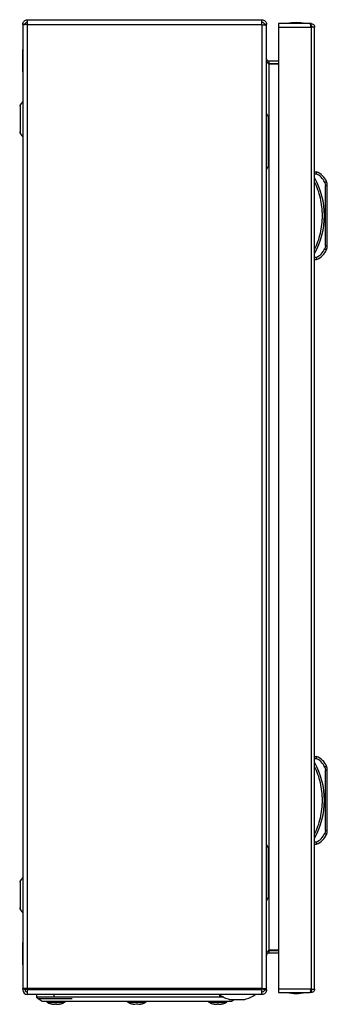
# Model space of a CAD drawing. Units: millimetres. Extents: x 2087 to 4874, y 658 to 4354.
# Drawn here: x 3483 to 3641, y 1585 to 2090 of the extents above; entities that cross this region are included whole.
import ezdxf

# ---------------------------------------------------------------- set-up
doc = ezdxf.new("R2010")
doc.units = ezdxf.units.MM

msp = doc.modelspace()

# ---------------------------------------------------------------- linework, layer by layer
at = {"color": 7, "linetype": 'Continuous'}
for p, q in [((3485.85, 2087.48), (3484.65, 2087.48)), ((3484.65, 2087.48), (3484.65, 2087.09)), ((3484.65, 2087.09), (3484.65, 1592.93)), ((3487.05, 2089.88), (3607.25, 2089.88)), ((3487.05, 2087.48), (3487.05, 2089.88)), ((3487.05, 2087.43), (3487.05, 2087.48)), ((3487.05, 2087.48), (3607.25, 2087.48)), ((3487.05, 1592.93), (3487.05, 2087.43)), ((3607.25, 2087.48), (3607.25, 2089.88)), ((3607.25, 2087.48), (3607.25, 2087.18)), ((3607.25, 2087.18), (3607.25, 1592.88)), ((3609.65, 2087.48), (3608.45, 2087.48)), ((3608.45, 2087.06), (3608.45, 2087.48)), ((3609.65, 2086.84), (3609.65, 2087.48)), ((3609.65, 1592.91), (3609.65, 2086.84)), ((3631.91, 2087.88), (3615.81, 2087.88)), ((3615.81, 2087.88), (3615.81, 2086.08)), ((3615.81, 2086.08), (3632.51, 2086.08)), ((3615.81, 2086.08), (3615.81, 1592.68)), ((3632.51, 2087.88), (3631.91, 2087.88)), ((3632.51, 2086.68), (3632.38, 2086.68)), ((3632.51, 2086.68), (3632.51, 2087.88)), ((3632.51, 2086.08), (3632.51, 1592.68)), ((3634.21, 2086.08), (3632.51, 2086.08)), ((3634.31, 2086.08), (3634.21, 2086.08)), ((3634.31, 1592.68), (3634.31, 2086.08)), ((3484.65, 2074.63), (3484.58, 2074.63)), ((3484.58, 2074.63), (3484.58, 2063.13)), ((3610.85, 2067.48), (3610.43, 2067.56)), ((3610.85, 2068.68), (3610.85, 2067.48)), ((3615.81, 2068.68), (3610.85, 2068.68)), ((3610.85, 2067.48), (3615.81, 2067.48)), ((3610.85, 2067.05), (3610.85, 1612.7)), ((3615.81, 2067.05), (3610.85, 2067.05)), ((3484.58, 2063.13), (3484.65, 2063.13)), ((3484.65, 2047.96), (3483.34, 2046.22)), ((3610.65, 2039.88), (3609.65, 2041.88)), ((3610.65, 2015.38), (3610.65, 2039.38)), ((3483.34, 2031.53), (3484.65, 2029.79)), ((3609.65, 2012.88), (3610.65, 2014.88)), ((3634.31, 2011.88), (3635.31, 2011.88)), ((3634.31, 2010.88), (3635.11, 2010.88)), ((3639.5, 2006.44), (3639.81, 2004.89)), ((3639.81, 1973.86), (3639.81, 2004.89)), ((3639.81, 2004.89), (3640.81, 2004.89)), ((3640.81, 1973.86), (3640.81, 2004.89)), ((3639.81, 1973.86), (3639.5, 1972.31)), ((3640.81, 1973.86), (3639.81, 1973.86)), ((3635.11, 1967.88), (3634.31, 1967.88)), ((3634.31, 1966.88), (3635.31, 1966.88)), ((3634.31, 1711.99), (3635.31, 1711.99)), ((3634.31, 1710.99), (3635.11, 1710.99)), ((3639.5, 1706.56), (3639.81, 1705)), ((3639.81, 1673.98), (3639.81, 1705)), ((3639.81, 1705), (3640.81, 1705)), ((3640.81, 1673.98), (3640.81, 1705)), ((3639.81, 1673.98), (3639.5, 1672.42)), ((3640.81, 1673.98), (3639.81, 1673.98)), ((3610.65, 1664.88), (3609.65, 1666.88)), ((3635.11, 1667.99), (3634.31, 1667.99)), ((3634.31, 1666.99), (3635.31, 1666.99)), ((3610.65, 1640.38), (3610.65, 1664.38)), ((3484.65, 1649.96), (3483.34, 1648.22)), ((3609.65, 1637.88), (3610.65, 1639.88)), ((3483.34, 1633.53), (3484.65, 1631.79)), ((3484.65, 1616.63), (3484.58, 1616.63)), ((3484.58, 1616.63), (3484.58, 1610.88)), ((3610.43, 1612.19), (3610.85, 1612.28)), ((3615.81, 1612.7), (3610.85, 1612.7)), ((3610.85, 1612.28), (3610.85, 1611.08)), ((3615.81, 1612.28), (3610.85, 1612.28)), ((3615.81, 1611.08), (3610.85, 1611.08)), ((3484.58, 1610.88), (3484.58, 1605.13)), ((3484.58, 1605.13), (3484.65, 1605.13)), ((3487.05, 1592.93), (3484.65, 1592.93)), ((3484.65, 1592.59), (3484.65, 1592.93)), ((3484.65, 1592.59), (3484.65, 1592.28)), ((3485.85, 1592.59), (3484.65, 1592.59)), ((3485.85, 1592.59), (3485.85, 1592.93)), ((3485.85, 1592.28), (3485.85, 1592.59)), ((3487.05, 1592.88), (3487.05, 1592.93)), ((3607.25, 1592.88), (3487.05, 1592.88)), ((3487.05, 1592.88), (3487.05, 1592.28)), ((3607.25, 1592.28), (3487.05, 1592.28)), ((3487.05, 1589.95), (3487.05, 1592.28)), ((3607.25, 1592.28), (3607.25, 1592.88)), ((3607.25, 1589.98), (3607.25, 1592.28)), ((3608.45, 1592.28), (3608.45, 1592.89)), ((3608.45, 1592.28), (3609.65, 1592.28)), ((3609.65, 1592.28), (3609.65, 1592.91)), ((3632.51, 1592.68), (3615.81, 1592.68)), ((3615.81, 1592.68), (3615.81, 1590.88)), ((3615.81, 1590.88), (3631.91, 1590.88)), ((3632.51, 1590.88), (3631.91, 1590.88)), ((3632.38, 1592.08), (3632.51, 1592.08)), ((3632.51, 1592.68), (3634.21, 1592.68)), ((3632.51, 1592.08), (3632.51, 1590.88)), ((3634.21, 1592.68), (3634.31, 1592.68)), ((3487.05, 1589.95), (3487.05, 1589.88)), ((3607.25, 1589.88), (3487.05, 1589.88)), ((3491.65, 1589.88), (3491.65, 1588.48)), ((3500.65, 1588.48), (3491.65, 1588.48)), ((3493, 1587.88), (3510, 1587.88)), ((3500.65, 1589.88), (3500.65, 1588.48)), ((3510.15, 1588.48), (3500.65, 1588.48)), ((3576.15, 1588.48), (3510.15, 1588.48)), ((3512.15, 1586.48), (3574.15, 1586.48)), ((3585.65, 1588.48), (3576.15, 1588.48)), ((3587.73, 1588.48), (3585.65, 1588.48)), ((3590.71, 1587.37), (3598.58, 1587.37)), ((3591.65, 1586.48), (3593, 1587.37)), ((3607.25, 1589.88), (3607.25, 1589.98)), ((3498.99, 1585.16), (3499.85, 1584.95)), ((3499.85, 1584.95), (3498.99, 1585.16)), ((3499.85, 1584.95), (3500.77, 1584.85)), ((3500.77, 1584.85), (3501.31, 1584.95)), ((3501.16, 1585.16), (3502.14, 1585.16)), ((3501.31, 1584.95), (3501.16, 1585.16)), ((3501.31, 1584.95), (3501.33, 1585.16)), ((3501.97, 1585.16), (3501.99, 1584.95)), ((3502.14, 1585.16), (3501.99, 1584.95)), ((3501.99, 1584.95), (3502.53, 1584.85)), ((3502.53, 1584.85), (3503.45, 1584.95)), ((3504.31, 1585.16), (3503.45, 1584.95)), ((3503.45, 1584.95), (3504.31, 1585.16)), ((3504.31, 1585.16), (3504.31, 1585.15)), ((3540.49, 1585.16), (3541.35, 1584.95)), ((3540.49, 1585.16), (3541.35, 1584.95)), ((3541.35, 1584.95), (3540.49, 1585.16)), ((3541.35, 1584.95), (3542.27, 1584.85)), ((3541.35, 1584.95), (3542.27, 1584.85)), ((3542.66, 1585.16), (3543.64, 1585.16)), ((3542.81, 1584.95), (3542.66, 1585.16)), ((3542.66, 1585.16), (3543.64, 1585.16)), ((3542.81, 1584.95), (3542.66, 1585.16)), ((3542.81, 1584.95), (3542.83, 1585.16)), ((3543.47, 1585.16), (3543.49, 1584.95)), ((3543.64, 1585.16), (3543.49, 1584.95)), ((3543.64, 1585.16), (3543.49, 1584.95)), ((3544.03, 1584.85), (3544.95, 1584.95)), ((3544.03, 1584.85), (3544.95, 1584.95)), ((3545.81, 1585.16), (3544.95, 1584.95)), ((3544.95, 1584.95), (3545.81, 1585.16)), ((3545.81, 1585.16), (3544.95, 1584.95)), ((3544.95, 1584.95), (3545.81, 1585.16)), ((3581.99, 1585.16), (3582.85, 1584.95)), ((3582.85, 1584.95), (3581.99, 1585.16)), ((3582.85, 1584.95), (3583.77, 1584.85)), ((3583.77, 1584.85), (3584.31, 1584.95)), ((3584.16, 1585.16), (3585.14, 1585.16)), ((3584.31, 1584.95), (3584.16, 1585.16)), ((3584.31, 1584.95), (3584.33, 1585.16)), ((3584.97, 1585.16), (3584.99, 1584.95)), ((3585.14, 1585.16), (3584.99, 1584.95)), ((3584.99, 1584.95), (3585.53, 1584.85)), ((3585.53, 1584.85), (3586.45, 1584.95)), ((3587.31, 1585.16), (3586.45, 1584.95)), ((3586.45, 1584.95), (3587.31, 1585.16)), ((3587.31, 1585.16), (3587.31, 1585.15))]:
    msp.add_line(p, q, dxfattribs=at)
at = {"color": 8, "linetype": 'Continuous'}
for p, q in [((3483.34, 2046.22), (3483.34, 2031.53)), ((3483.34, 1648.22), (3483.34, 1633.53)), ((3497.03, 1585.97), (3506.27, 1585.97)), ((3538.53, 1585.97), (3543.15, 1585.97)), ((3538.53, 1585.97), (3547.77, 1585.97)), ((3543.15, 1585.97), (3547.77, 1585.97)), ((3580.03, 1585.97), (3589.27, 1585.97)), ((3585.65, 1588.48), (3585.65, 1589.7))]:
    msp.add_line(p, q, dxfattribs=at)
at = {"color": 7, "linetype": 'Continuous', "flags": 128}
for points in [[(3610.65, 2014.88), (3610.65, 2014.88)], [(3640.42, 2006.83), (3640.4, 2006.83), (3640.35, 2006.8), (3640.26, 2006.77), (3640.15, 2006.72), (3640.01, 2006.66), (3639.85, 2006.59), (3639.68, 2006.52), (3639.5, 2006.44)], [(3639.5, 1972.31), (3639.68, 1972.23), (3639.85, 1972.16), (3640.01, 1972.09), (3640.15, 1972.03), (3640.26, 1971.98), (3640.35, 1971.95), (3640.4, 1971.92), (3640.42, 1971.92)], [(3640.42, 1706.95), (3640.4, 1706.94), (3640.35, 1706.92), (3640.26, 1706.88), (3640.15, 1706.83), (3640.01, 1706.78), (3639.85, 1706.71), (3639.68, 1706.63), (3639.5, 1706.56)], [(3639.5, 1672.42), (3639.68, 1672.34), (3639.85, 1672.27), (3640.01, 1672.2), (3640.15, 1672.15), (3640.26, 1672.1), (3640.35, 1672.06), (3640.4, 1672.04), (3640.42, 1672.03)], [(3610.65, 1639.88), (3610.65, 1639.88)], [(3491.65, 1588.48), (3493.15, 1587.48), (3494.65, 1586.48)]]:
    msp.add_lwpolyline(points, dxfattribs=at)
at = {"color": 7, "linetype": 'Continuous'}
for centre, radius, start, end in [((3625.12, 2062.61), 25.77, 90.6701, 101.3059), ((3624.51, 2062.61), 25.77, 78.6941, 89.3299), ((3484.38, 2045.44), 1.3, 143.1301, 180), ((3484.38, 2032.31), 1.3, 180, 216.8699), ((3631.77, 2003.18), 9.39, 22.8933, 67.8318), ((3598.79, 1989.38), 40.53, 331.2372, 28.7628), ((3635.81, 2004.89), 5, 0, 22.8933), ((3631.77, 1975.57), 9.39, 292.1682, 337.1067), ((3635.81, 1973.86), 5, 337.1067, 0), ((3598.79, 1689.49), 40.53, 331.2372, 28.7628), ((3631.77, 1703.3), 9.39, 22.8933, 67.8318), ((3635.81, 1705), 5, 0, 22.8933), ((3631.77, 1675.68), 9.39, 292.1682, 337.1067), ((3635.81, 1673.98), 5, 337.1067, 0), ((3484.38, 1647.44), 1.3, 143.1301, 180), ((3484.38, 1634.31), 1.3, 180, 216.8699), ((3487.05, 1592.28), 2.4, 180, 270), ((3487.05, 1592.28), 1.2, 180, 270), ((3625.12, 1616.14), 25.77, 258.6941, 269.3299), ((3624.51, 1616.14), 25.77, 270.6701, 281.3059), ((3497.18, 1586.25), 0.321, 135, 240.8896), ((3501.65, 1594.27), 9.5, 240.8896, 253.7205), ((3501.65, 1594.27), 9.5, 286.2862, 299.1104), ((3506.11, 1586.25), 0.321, 299.1104, 45), ((3538.68, 1586.25), 0.321, 135, 240.8896), ((3543.15, 1594.27), 9.5, 240.8896, 253.7205), ((3543.15, 1594.27), 9.5, 286.2862, 299.1104), ((3547.61, 1586.25), 0.321, 299.1104, 45), ((3580.18, 1586.25), 0.321, 135, 240.8896), ((3584.65, 1594.27), 9.5, 240.8896, 253.7205), ((3594.65, 1602.64), 15.76, 234.4245, 255.5414), ((3584.65, 1594.27), 9.5, 286.2862, 299.1104), ((3589.11, 1586.25), 0.321, 299.1104, 45), ((3594.65, 1602.64), 15.76, 284.4586, 305.5898)]:
    msp.add_arc(centre, radius, start, end, dxfattribs=at)
for points, knots in [([(3484.65, 2087.48), (3484.69, 2087.79), (3484.76, 2088.42), (3485.31, 2089.21), (3486.11, 2089.77), (3486.73, 2089.84), (3487.05, 2089.88)], [0, 0, 0, 0, 0.2499984, 0.4999988, 0.7499996, 1, 1, 1, 1]), ([(3487.05, 2087.43), (3486.73, 2087.4), (3486.11, 2087.34), (3485.31, 2087.26), (3484.76, 2087.17), (3484.69, 2087.11), (3484.65, 2087.09)], [0, 0, 0, 0, 0.249999, 0.499999, 0.749999, 1, 1, 1, 1]), ([(3485.85, 2087.48), (3485.87, 2087.63), (3485.9, 2087.95), (3486.18, 2088.34), (3486.58, 2088.62), (3486.89, 2088.66), (3487.05, 2088.68)], [0, 0, 0, 0, 0.2499958, 0.4999966, 0.7499986, 1, 1, 1, 1]), ([(3607.25, 2089.88), (3607.56, 2089.84), (3608.19, 2089.77), (3608.99, 2089.21), (3609.54, 2088.42), (3609.61, 2087.79), (3609.65, 2087.48)], [0, 0, 0, 0, 0.25, 0.500001, 0.750002, 1, 1, 1, 1]), ([(3607.25, 2088.68), (3607.41, 2088.66), (3607.72, 2088.62), (3608.12, 2088.34), (3608.4, 2087.95), (3608.43, 2087.63), (3608.45, 2087.48)], [0, 0, 0, 0, 0.250002, 0.500004, 0.750005, 1, 1, 1, 1]), ([(3609.65, 2086.84), (3609.61, 2086.87), (3609.54, 2086.92), (3608.99, 2087.01), (3608.19, 2087.09), (3607.56, 2087.15), (3607.25, 2087.18)], [0, 0, 0, 0, 0.250001, 0.500001, 0.750001, 1, 1, 1, 1]), ([(3632.51, 2086.08), (3632.47, 2086.28), (3632.38, 2086.69), (3632.25, 2087.24), (3632.12, 2087.65), (3632.01, 2087.85), (3631.94, 2087.87), (3631.91, 2087.88)], [0, 0, 0, 0, 0.217524, 0.437021, 0.656519, 0.876015, 1, 1, 1, 1]), ([(3632.51, 2087.88), (3632.72, 2087.85), (3633.13, 2087.81), (3633.68, 2087.49), (3634.09, 2087.02), (3634.29, 2086.51), (3634.31, 2086.19), (3634.31, 2086.08)], [0, 0, 0, 0, 0.217518, 0.437017, 0.656513, 0.876011, 1, 1, 1, 1]), ([(3633.11, 2086.08), (3633.1, 2086.15), (3633.09, 2086.31), (3632.95, 2086.51), (3632.75, 2086.65), (3632.59, 2086.67), (3632.51, 2086.68)], [0, 0, 0, 0, 0.250007, 0.500005, 0.750006, 1, 1, 1, 1]), ([(3609.65, 2069.88), (3609.68, 2069.67), (3609.74, 2069.26), (3610.22, 2068.78), (3610.64, 2068.71), (3610.85, 2068.68)], [0, 0, 0, 0, 0.3296303, 0.6601258, 1, 1, 1, 1]), ([(3610.85, 2067.05), (3610.64, 2067.29), (3610.23, 2067.77), (3609.75, 2068.5), (3609.68, 2068.99), (3609.65, 2069.24)], [0, 0, 0, 0, 0.329626, 0.660126, 1, 1, 1, 1]), ([(3610.65, 2039.38), (3610.65, 2039.43), (3610.65, 2039.54), (3610.65, 2039.67), (3610.65, 2039.76), (3610.65, 2039.84), (3610.65, 2039.87), (3610.65, 2039.88), (3610.65, 2039.88)], [0, 0, 0, 0, 0.213403, 0.426789, 0.530598, 0.72106, 0.931831, 1, 1, 1, 1]), ([(3610.65, 2014.88), (3610.65, 2014.88), (3610.65, 2014.89), (3610.65, 2014.98), (3610.65, 2015.11), (3610.65, 2015.25), (3610.65, 2015.34), (3610.65, 2015.38)], [0, 0, 0, 0, 0.214281, 0.42794, 0.652912, 0.873155, 1, 1, 1, 1]), ([(3635.31, 2011.88), (3635.31, 2011.86), (3635.31, 2011.84), (3635.28, 2011.71), (3635.25, 2011.56), (3635.21, 2011.35), (3635.16, 2011.1), (3635.13, 2010.95), (3635.11, 2010.88)], [0, 0, 0, 0, 0.242743, 0.369467, 0.499572, 0.715713, 0.849426, 1, 1, 1, 1]), ([(3639.5, 2006.44), (3638.98, 2007.39), (3637.95, 2009.29), (3636.06, 2010.35), (3635.11, 2010.88)], [0, 0, 0, 0, 0.4999998, 1, 1, 1, 1]), ([(3634.31, 1972.05), (3634.92, 1973.4), (3636.13, 1976.09), (3637.36, 1980.39), (3638.14, 1984.83), (3638.4, 1989.38), (3638.14, 1993.92), (3637.36, 1998.36), (3636.13, 2002.66), (3634.92, 2005.35), (3634.31, 2006.7)], [0, 0, 0, 0, 0.123377, 0.246746, 0.372954, 0.5, 0.627047, 0.753255, 0.876616, 1, 1, 1, 1]), ([(3635.11, 1967.88), (3636.06, 1968.4), (3637.95, 1969.46), (3638.98, 1971.36), (3639.5, 1972.31)], [0, 0, 0, 0, 0.500001, 1, 1, 1, 1]), ([(3635.11, 1967.88), (3635.13, 1967.8), (3635.16, 1967.65), (3635.21, 1967.4), (3635.25, 1967.2), (3635.28, 1967.04), (3635.31, 1966.91), (3635.31, 1966.89), (3635.31, 1966.88)], [0, 0, 0, 0, 0.150594, 0.284319, 0.500452, 0.630558, 0.757282, 1, 1, 1, 1]), ([(3635.31, 1711.99), (3635.31, 1711.98), (3635.31, 1711.95), (3635.28, 1711.83), (3635.25, 1711.67), (3635.21, 1711.46), (3635.16, 1711.21), (3635.13, 1711.07), (3635.11, 1710.99)], [0, 0, 0, 0, 0.242746, 0.369471, 0.499571, 0.715712, 0.849435, 1, 1, 1, 1]), ([(3639.5, 1706.56), (3638.98, 1707.51), (3637.95, 1709.41), (3636.06, 1710.46), (3635.11, 1710.99)], [0, 0, 0, 0, 0.4999998, 1, 1, 1, 1]), ([(3634.31, 1672.16), (3634.92, 1673.51), (3636.13, 1676.2), (3637.36, 1680.5), (3638.14, 1684.94), (3638.4, 1689.49), (3638.14, 1694.04), (3637.36, 1698.48), (3636.13, 1702.78), (3634.92, 1705.47), (3634.31, 1706.82)], [0, 0, 0, 0, 0.123377, 0.246746, 0.372954, 0.5, 0.627046, 0.753254, 0.876616, 1, 1, 1, 1]), ([(3635.11, 1667.99), (3636.06, 1668.52), (3637.95, 1669.57), (3638.98, 1671.47), (3639.5, 1672.42)], [0, 0, 0, 0, 0.5, 1, 1, 1, 1]), ([(3635.11, 1667.99), (3635.13, 1667.91), (3635.16, 1667.76), (3635.21, 1667.52), (3635.25, 1667.31), (3635.28, 1667.15), (3635.31, 1667.03), (3635.31, 1667), (3635.31, 1666.99)], [0, 0, 0, 0, 0.150593, 0.284327, 0.500451, 0.630563, 0.757283, 1, 1, 1, 1]), ([(3610.65, 1664.38), (3610.65, 1664.43), (3610.65, 1664.55), (3610.65, 1664.67), (3610.65, 1664.77), (3610.65, 1664.84), (3610.65, 1664.88), (3610.65, 1664.88), (3610.65, 1664.88)], [0, 0, 0, 0, 0.213386, 0.426791, 0.530601, 0.721053, 0.931831, 1, 1, 1, 1]), ([(3610.65, 1639.88), (3610.65, 1639.88), (3610.65, 1639.89), (3610.65, 1639.98), (3610.65, 1640.11), (3610.65, 1640.25), (3610.65, 1640.34), (3610.65, 1640.38)], [0, 0, 0, 0, 0.214281, 0.427951, 0.652925, 0.873153, 1, 1, 1, 1]), ([(3609.65, 1610.51), (3609.68, 1610.75), (3609.74, 1611.23), (3610.22, 1611.96), (3610.64, 1612.45), (3610.85, 1612.7)], [0, 0, 0, 0, 0.329629, 0.6601287, 1, 1, 1, 1]), ([(3610.85, 1611.08), (3610.64, 1611.04), (3610.23, 1610.98), (3609.75, 1610.51), (3609.68, 1610.09), (3609.65, 1609.88)], [0, 0, 0, 0, 0.329629, 0.660125, 1, 1, 1, 1]), ([(3487.05, 1592.33), (3486.73, 1592.35), (3486.26, 1592.39), (3485.89, 1592.44), (3485.78, 1592.45)], [0, 0, 0, 0, 0.687139, 1, 1, 1, 1]), ([(3487.05, 1592.33), (3486.89, 1592.35), (3486.58, 1592.41), (3486.18, 1592.49), (3485.9, 1592.58), (3485.87, 1592.64), (3485.85, 1592.66)], [0, 0, 0, 0, 0.25, 0.5, 0.75, 1, 1, 1, 1]), ([(3607.25, 1592.88), (3607.56, 1592.88), (3608.19, 1592.88), (3608.99, 1592.89), (3609.54, 1592.9), (3609.61, 1592.91), (3609.65, 1592.91)], [0, 0, 0, 0, 0.249999, 0.499999, 0.749999, 1, 1, 1, 1]), ([(3608.45, 1592.91), (3608.43, 1592.88), (3608.4, 1592.83), (3608.12, 1592.74), (3607.72, 1592.66), (3607.41, 1592.6), (3607.25, 1592.58)], [0, 0, 0, 0, 0.250002, 0.5, 0.75, 1, 1, 1, 1]), ([(3609.65, 1592.28), (3609.61, 1591.96), (3609.54, 1591.33), (3608.99, 1590.54), (3608.19, 1589.98), (3607.56, 1589.91), (3607.25, 1589.88)], [0, 0, 0, 0, 0.249998, 0.499999, 0.75, 1, 1, 1, 1]), ([(3608.45, 1592.28), (3608.43, 1592.12), (3608.4, 1591.8), (3608.12, 1591.41), (3607.72, 1591.13), (3607.41, 1591.09), (3607.25, 1591.08)], [0, 0, 0, 0, 0.249996, 0.499997, 0.749998, 1, 1, 1, 1]), ([(3631.91, 1590.88), (3631.96, 1590.9), (3632.04, 1590.94), (3632.18, 1591.26), (3632.31, 1591.73), (3632.42, 1592.24), (3632.49, 1592.56), (3632.51, 1592.68)], [0, 0, 0, 0, 0.217519, 0.437016, 0.656517, 0.876011, 1, 1, 1, 1]), ([(3632.51, 1592.08), (3632.59, 1592.08), (3632.75, 1592.1), (3632.95, 1592.24), (3633.09, 1592.44), (3633.1, 1592.6), (3633.11, 1592.68)], [0, 0, 0, 0, 0.249995, 0.499992, 0.749992, 1, 1, 1, 1]), ([(3634.31, 1592.68), (3634.29, 1592.47), (3634.25, 1592.06), (3633.93, 1591.51), (3633.46, 1591.1), (3632.95, 1590.9), (3632.63, 1590.88), (3632.51, 1590.88)], [0, 0, 0, 0, 0.217526, 0.43702, 0.656517, 0.876016, 1, 1, 1, 1]), ([(3494.65, 1586.48), (3494.7, 1586.48), (3494.8, 1586.48), (3495.56, 1586.48), (3496.78, 1586.48), (3498.43, 1586.48), (3500.47, 1586.48), (3502.84, 1586.48), (3505.48, 1586.48), (3508.59, 1586.48), (3510.86, 1586.48), (3512.15, 1586.48)], [0, 0, 0, 0, 0.107565, 0.215135, 0.322708, 0.43029, 0.537628, 0.64497, 0.752325, 0.859681, 1, 1, 1, 1]), ([(3574.15, 1586.48), (3575.13, 1586.48), (3577.11, 1586.48), (3579.98, 1586.48), (3582.68, 1586.48), (3585.15, 1586.48), (3587.29, 1586.48), (3589.07, 1586.48), (3590.41, 1586.48), (3591.43, 1586.48), (3591.57, 1586.48), (3591.65, 1586.48)], [0, 0, 0, 0, 0.107571, 0.215146, 0.322702, 0.430266, 0.537631, 0.645001, 0.752364, 0.859729, 1, 1, 1, 1]), ([(3498.99, 1585.15), (3498.99, 1585.15), (3498.99, 1585.14), (3498.99, 1585.15), (3498.99, 1585.16)], [0, 0, 0, 0, 0.008353, 1, 1, 1, 1]), ([(3581.99, 1585.15), (3581.99, 1585.15), (3581.99, 1585.14), (3581.99, 1585.15), (3581.99, 1585.16)], [0, 0, 0, 0, 0.008353, 1, 1, 1, 1])]:
    msp.add_open_spline(points, degree=3, knots=knots, dxfattribs=at)

doc.saveas('drawing.dxf')
